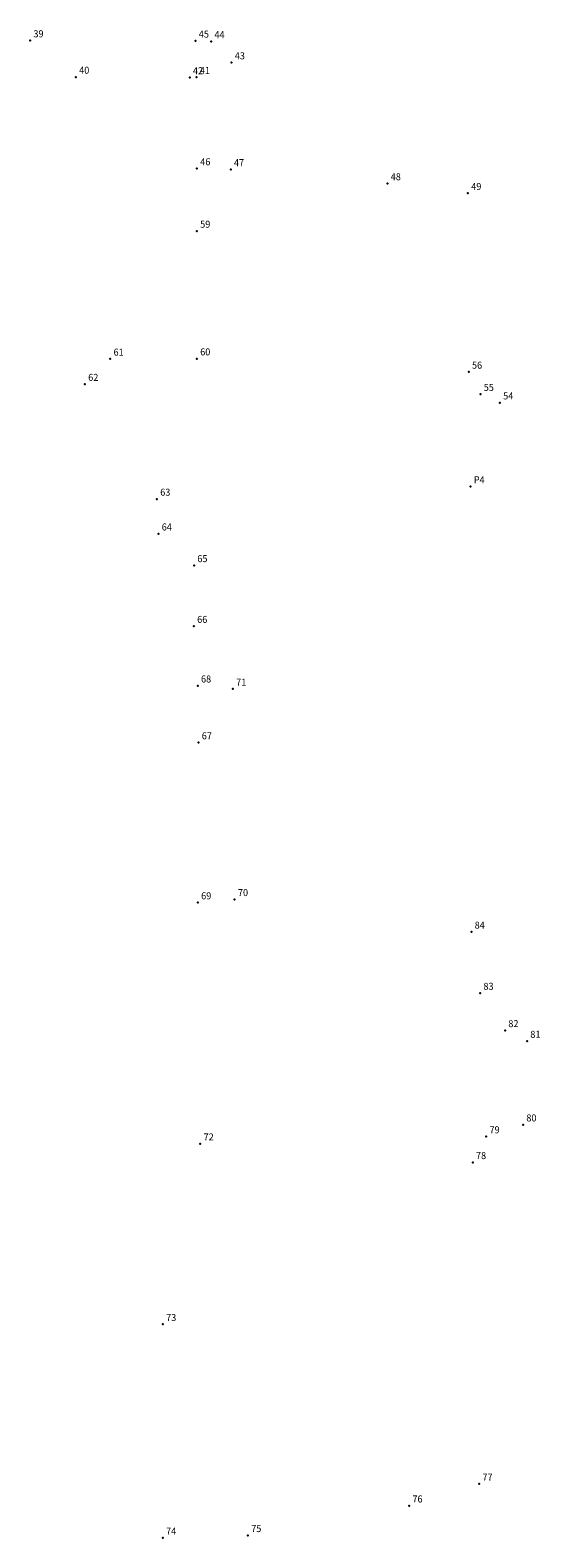
# Model space of a CAD drawing. Extents: x 189481 to 189688, y 1680188 to 1680869.
# Drawn here: x 189634 to 189688, y 1680188 to 1680349 of the extents above; entities that cross this region are included whole.
import ezdxf

# ---------------------------------------------------------------- set-up
doc = ezdxf.new("R2010")
doc.units = 0
doc.header["$MEASUREMENT"] = 0
doc.linetypes.add('CONTINUO', pattern=[0])
doc.layers.get('0').update_dxf_attribs({"linetype": 'CONTINUOUS'})
doc.layers.add('_TG', color=7, linetype='CONTINUO')
doc.styles.add('SIMPLEX', font='simplex', dxfattribs={"height": 0.2})

# ---------------------------------------------------------------- blocks, each defined once
blk = doc.blocks.new('SIMB_PONTO')
at = {"color": 0}
blk.add_point((0, 0), dxfattribs=at)
for tag in ['COTA', 'PONTO', 'DESC']:
    blk.add_attdef(tag, (0, 0), '', height=1)

msp = doc.modelspace()

# ---------------------------------------------------------------- block references
at = {"layer": '_TG', "color": 3}
ref = msp.add_blockref('SIMB_PONTO', (189633.922821, 1680347.526052), dxfattribs=at)
ref.add_attrib('PONTO', '39', (189634.272821, 1680347.876052), dxfattribs={"layer": '0', "color": 1, "height": 0.75, "style": 'SIMPLEX', "width": 0.954526, "flags": 8})
ref = msp.add_blockref('SIMB_PONTO', (189651.595147, 1680347.491422), dxfattribs=at)
ref.add_attrib('PONTO', '45', (189651.945147, 1680347.841422), dxfattribs={"layer": '0', "color": 1, "height": 0.75, "style": 'SIMPLEX', "width": 0.954526, "flags": 8})
ref = msp.add_blockref('SIMB_PONTO', (189653.265727, 1680347.432439), dxfattribs=at)
ref.add_attrib('PONTO', '44', (189653.615727, 1680347.782439), dxfattribs={"layer": '0', "color": 1, "height": 0.75, "style": 'SIMPLEX', "width": 0.954526, "flags": 8})
ref = msp.add_blockref('SIMB_PONTO', (189655.440823, 1680345.172173), dxfattribs=at)
ref.add_attrib('PONTO', '43', (189655.790823, 1680345.522173), dxfattribs={"layer": '0', "color": 1, "height": 0.75, "style": 'SIMPLEX', "width": 0.954526, "flags": 8})
ref = msp.add_blockref('SIMB_PONTO', (189638.809854, 1680343.632098), dxfattribs=at)
ref.add_attrib('PONTO', '40', (189639.159854, 1680343.982098), dxfattribs={"layer": '0', "color": 1, "height": 0.75, "style": 'SIMPLEX', "width": 0.954526, "flags": 8})
ref = msp.add_blockref('SIMB_PONTO', (189650.968676, 1680343.583552), dxfattribs=at)
ref.add_attrib('PONTO', '42', (189651.318676, 1680343.933552), dxfattribs={"layer": '0', "color": 1, "height": 0.75, "style": 'SIMPLEX', "width": 0.954526, "flags": 8})
ref = msp.add_blockref('SIMB_PONTO', (189651.710418, 1680343.615005), dxfattribs=at)
ref.add_attrib('PONTO', '41', (189652.060418, 1680343.965005), dxfattribs={"layer": '0', "color": 1, "height": 0.75, "style": 'SIMPLEX', "width": 0.954526, "flags": 8})
ref = msp.add_blockref('SIMB_PONTO', (189651.748046, 1680333.851976), dxfattribs=at)
ref.add_attrib('PONTO', '46', (189652.098046, 1680334.201976), dxfattribs={"layer": '0', "color": 1, "height": 0.75, "style": 'SIMPLEX', "width": 0.954526, "flags": 8})
ref = msp.add_blockref('SIMB_PONTO', (189655.350347, 1680333.756636), dxfattribs=at)
ref.add_attrib('PONTO', '47', (189655.700347, 1680334.106636), dxfattribs={"layer": '0', "color": 1, "height": 0.75, "style": 'SIMPLEX', "width": 0.954526, "flags": 8})
ref = msp.add_blockref('SIMB_PONTO', (189672.101564, 1680332.259299), dxfattribs=at)
ref.add_attrib('PONTO', '48', (189672.451564, 1680332.609299), dxfattribs={"layer": '0', "color": 1, "height": 0.75, "style": 'SIMPLEX', "width": 0.954526, "flags": 8})
ref = msp.add_blockref('SIMB_PONTO', (189680.7046, 1680331.213709), dxfattribs=at)
ref.add_attrib('PONTO', '49', (189681.0546, 1680331.563709), dxfattribs={"layer": '0', "color": 1, "height": 0.75, "style": 'SIMPLEX', "width": 0.954526, "flags": 8})
ref = msp.add_blockref('SIMB_PONTO', (189651.742378, 1680327.178893), dxfattribs=at)
ref.add_attrib('PONTO', '59', (189652.092378, 1680327.528893), dxfattribs={"layer": '0', "color": 1, "height": 0.75, "style": 'SIMPLEX', "width": 0.954526, "flags": 8})
ref = msp.add_blockref('SIMB_PONTO', (189642.482542, 1680313.512688), dxfattribs=at)
ref.add_attrib('PONTO', '61', (189642.832542, 1680313.862688), dxfattribs={"layer": '0', "color": 1, "height": 0.75, "style": 'SIMPLEX', "width": 0.954526, "flags": 8})
ref = msp.add_blockref('SIMB_PONTO', (189651.743456, 1680313.538153), dxfattribs=at)
ref.add_attrib('PONTO', '60', (189652.093456, 1680313.888153), dxfattribs={"layer": '0', "color": 1, "height": 0.75, "style": 'SIMPLEX', "width": 0.954526, "flags": 8})
ref = msp.add_blockref('SIMB_PONTO', (189680.784372, 1680312.116506), dxfattribs=at)
ref.add_attrib('PONTO', '56', (189681.134372, 1680312.466506), dxfattribs={"layer": '0', "color": 1, "height": 0.75, "style": 'SIMPLEX', "width": 0.954526, "flags": 8})
ref = msp.add_blockref('SIMB_PONTO', (189639.775368, 1680310.816759), dxfattribs=at)
ref.add_attrib('PONTO', '62', (189640.125368, 1680311.166759), dxfattribs={"layer": '0', "color": 1, "height": 0.75, "style": 'SIMPLEX', "width": 0.954526, "flags": 8})
ref = msp.add_blockref('SIMB_PONTO', (189682.041057, 1680309.743754), dxfattribs=at)
ref.add_attrib('PONTO', '55', (189682.391057, 1680310.093754), dxfattribs={"layer": '0', "color": 1, "height": 0.75, "style": 'SIMPLEX', "width": 0.954526, "flags": 8})
ref = msp.add_blockref('SIMB_PONTO', (189684.118697, 1680308.837068), dxfattribs=at)
ref.add_attrib('PONTO', '54', (189684.468697, 1680309.187068), dxfattribs={"layer": '0', "color": 1, "height": 0.75, "style": 'SIMPLEX', "width": 0.954526, "flags": 8})
ref = msp.add_blockref('SIMB_PONTO', (189680.976481, 1680299.876013), dxfattribs=at)
ref.add_attrib('PONTO', 'P4', (189681.326481, 1680300.226013), dxfattribs={"layer": '0', "color": 1, "height": 0.75, "style": 'SIMPLEX', "width": 0.954526, "flags": 8})
ref = msp.add_blockref('SIMB_PONTO', (189647.469821, 1680298.547172), dxfattribs=at)
ref.add_attrib('PONTO', '63', (189647.819821, 1680298.897172), dxfattribs={"layer": '0', "color": 1, "height": 0.75, "style": 'SIMPLEX', "width": 0.954526, "flags": 8})
ref = msp.add_blockref('SIMB_PONTO', (189647.630965, 1680294.830998), dxfattribs=at)
ref.add_attrib('PONTO', '64', (189647.980965, 1680295.180998), dxfattribs={"layer": '0', "color": 1, "height": 0.75, "style": 'SIMPLEX', "width": 0.954526, "flags": 8})
ref = msp.add_blockref('SIMB_PONTO', (189651.437571, 1680291.450643), dxfattribs=at)
ref.add_attrib('PONTO', '65', (189651.787571, 1680291.800643), dxfattribs={"layer": '0', "color": 1, "height": 0.75, "style": 'SIMPLEX', "width": 0.954526, "flags": 8})
ref = msp.add_blockref('SIMB_PONTO', (189651.418719, 1680284.958086), dxfattribs=at)
ref.add_attrib('PONTO', '66', (189651.768719, 1680285.308086), dxfattribs={"layer": '0', "color": 1, "height": 0.75, "style": 'SIMPLEX', "width": 0.954526, "flags": 8})
ref = msp.add_blockref('SIMB_PONTO', (189651.827692, 1680278.594369), dxfattribs=at)
ref.add_attrib('PONTO', '68', (189652.177692, 1680278.944369), dxfattribs={"layer": '0', "color": 1, "height": 0.75, "style": 'SIMPLEX', "width": 0.954526, "flags": 8})
ref = msp.add_blockref('SIMB_PONTO', (189655.586575, 1680278.261783), dxfattribs=at)
ref.add_attrib('PONTO', '71', (189655.936575, 1680278.611783), dxfattribs={"layer": '0', "color": 1, "height": 0.75, "style": 'SIMPLEX', "width": 0.954526, "flags": 8})
ref = msp.add_blockref('SIMB_PONTO', (189651.91131, 1680272.517233), dxfattribs=at)
ref.add_attrib('PONTO', '67', (189652.26131, 1680272.867233), dxfattribs={"layer": '0', "color": 1, "height": 0.75, "style": 'SIMPLEX', "width": 0.954526, "flags": 8})
ref = msp.add_blockref('SIMB_PONTO', (189655.775016, 1680255.770198), dxfattribs=at)
ref.add_attrib('PONTO', '70', (189656.125016, 1680256.120198), dxfattribs={"layer": '0', "color": 1, "height": 0.75, "style": 'SIMPLEX', "width": 0.954526, "flags": 8})
ref = msp.add_blockref('SIMB_PONTO', (189651.84378, 1680255.426232), dxfattribs=at)
ref.add_attrib('PONTO', '69', (189652.19378, 1680255.776232), dxfattribs={"layer": '0', "color": 1, "height": 0.75, "style": 'SIMPLEX', "width": 0.954526, "flags": 8})
ref = msp.add_blockref('SIMB_PONTO', (189681.070128, 1680252.297105), dxfattribs=at)
ref.add_attrib('PONTO', '84', (189681.420128, 1680252.647105), dxfattribs={"layer": '0', "color": 1, "height": 0.75, "style": 'SIMPLEX', "width": 0.954526, "flags": 8})
ref = msp.add_blockref('SIMB_PONTO', (189682.004255, 1680245.760772), dxfattribs=at)
ref.add_attrib('PONTO', '83', (189682.354255, 1680246.110772), dxfattribs={"layer": '0', "color": 1, "height": 0.75, "style": 'SIMPLEX', "width": 0.954526, "flags": 8})
ref = msp.add_blockref('SIMB_PONTO', (189684.668386, 1680241.770182), dxfattribs=at)
ref.add_attrib('PONTO', '82', (189685.018386, 1680242.120182), dxfattribs={"layer": '0', "color": 1, "height": 0.75, "style": 'SIMPLEX', "width": 0.954526, "flags": 8})
ref = msp.add_blockref('SIMB_PONTO', (189687.016493, 1680240.633117), dxfattribs=at)
ref.add_attrib('PONTO', '81', (189687.366493, 1680240.983117), dxfattribs={"layer": '0', "color": 1, "height": 0.75, "style": 'SIMPLEX', "width": 0.954526, "flags": 8})
ref = msp.add_blockref('SIMB_PONTO', (189686.592877, 1680231.69595), dxfattribs=at)
ref.add_attrib('PONTO', '80', (189686.942877, 1680232.04595), dxfattribs={"layer": '0', "color": 1, "height": 0.75, "style": 'SIMPLEX', "width": 0.954526, "flags": 8})
ref = msp.add_blockref('SIMB_PONTO', (189682.6605, 1680230.432429), dxfattribs=at)
ref.add_attrib('PONTO', '79', (189683.0105, 1680230.782429), dxfattribs={"layer": '0', "color": 1, "height": 0.75, "style": 'SIMPLEX', "width": 0.954526, "flags": 8})
ref = msp.add_blockref('SIMB_PONTO', (189652.101468, 1680229.662566), dxfattribs=at)
ref.add_attrib('PONTO', '72', (189652.451468, 1680230.012566), dxfattribs={"layer": '0', "color": 1, "height": 0.75, "style": 'SIMPLEX', "width": 0.954526, "flags": 8})
ref = msp.add_blockref('SIMB_PONTO', (189681.211706, 1680227.673396), dxfattribs=at)
ref.add_attrib('PONTO', '78', (189681.561706, 1680228.023396), dxfattribs={"layer": '0', "color": 1, "height": 0.75, "style": 'SIMPLEX', "width": 0.954526, "flags": 8})
ref = msp.add_blockref('SIMB_PONTO', (189648.10392, 1680210.371727), dxfattribs=at)
ref.add_attrib('PONTO', '73', (189648.45392, 1680210.721727), dxfattribs={"layer": '0', "color": 1, "height": 0.75, "style": 'SIMPLEX', "width": 0.954526, "flags": 8})
ref = msp.add_blockref('SIMB_PONTO', (189681.903182, 1680193.330043), dxfattribs=at)
ref.add_attrib('PONTO', '77', (189682.253182, 1680193.680043), dxfattribs={"layer": '0', "color": 1, "height": 0.75, "style": 'SIMPLEX', "width": 0.954526, "flags": 8})
ref = msp.add_blockref('SIMB_PONTO', (189674.420802, 1680190.985174), dxfattribs=at)
ref.add_attrib('PONTO', '76', (189674.770802, 1680191.335174), dxfattribs={"layer": '0', "color": 1, "height": 0.75, "style": 'SIMPLEX', "width": 0.954526, "flags": 8})
ref = msp.add_blockref('SIMB_PONTO', (189648.097072, 1680187.556525), dxfattribs=at)
ref.add_attrib('PONTO', '74', (189648.447072, 1680187.906525), dxfattribs={"layer": '0', "color": 1, "height": 0.75, "style": 'SIMPLEX', "width": 0.954526, "flags": 8})
ref = msp.add_blockref('SIMB_PONTO', (189657.196373, 1680187.8205), dxfattribs=at)
ref.add_attrib('PONTO', '75', (189657.546373, 1680188.1705), dxfattribs={"layer": '0', "color": 1, "height": 0.75, "style": 'SIMPLEX', "width": 0.954526, "flags": 8})

doc.saveas('drawing.dxf')
